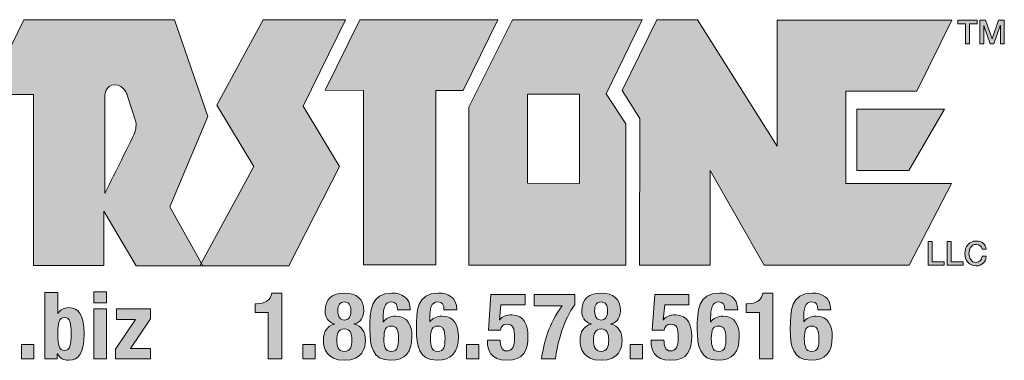
# Model space of a CAD drawing. Units: inches. Extents: x 3.15 to 8.34, y 0.73 to 7.58.
# Drawn here: x 6.89 to 7.77, y 0.75 to 1.05 of the extents above; entities that cross this region are included whole.
import ezdxf

# ---------------------------------------------------------------- set-up
doc = ezdxf.new("R2010")
doc.units = ezdxf.units.IN
doc.header["$MEASUREMENT"] = 0
doc.layers.add('Layer 1', color=7, linetype='Continuous')

# ---------------------------------------------------------------- blocks, each defined once
blk = doc.blocks.new('block 5')
at = {"layer": 'Layer 1', "true_color": 0xffffff}
h = blk.add_hatch(color=7, dxfattribs=at)
h.dxf.hatch_style = 2
h.paths.add_polyline_path([(7.17956, 1.05035), (7.14159, 0.97285), (7.1742, 0.91897), (7.12892, 0.83005), (7.04914, 0.83012), (7.09763, 0.91905), (7.06439, 0.9739), (7.10587, 1.05039)])
h = blk.add_hatch(color=7, dxfattribs=at)
h.dxf.hatch_style = 2
h.paths.add_polyline_path([(7.1925, 1.05025), (7.1613, 0.98717), (7.19572, 0.98713), (7.19563, 0.83081), (7.26053, 0.83081), (7.26057, 0.98712), (7.28503, 0.98712), (7.31614, 1.0502)])
h = blk.add_hatch(color=7, dxfattribs=at)
h.dxf.hatch_style = 2
h.paths.add_polyline_path([(7.44547, 1.05019), (7.41333, 0.98409), (7.43089, 0.95707), (7.43085, 0.83068), (7.29003, 0.83077), (7.29006, 0.97222), (7.3294, 1.05025)])
h.paths.add_polyline_path([(7.34272, 0.90394), (7.38927, 0.90388), (7.3893, 0.98375), (7.34276, 0.98374)])
h = blk.add_hatch(color=7, dxfattribs=at)
h.dxf.hatch_style = 2
h.paths.add_polyline_path([(7.49495, 1.05016), (7.56638, 0.93704), (7.56641, 1.05009), (7.72277, 1.05008), (7.69141, 0.98627), (7.62792, 0.98633), (7.62785, 0.90378), (7.72263, 0.90367), (7.68471, 0.83061), (7.55467, 0.83061), (7.50647, 0.91546), (7.50642, 0.83065), (7.4432, 0.8307), (7.44332, 0.96206), (7.42754, 0.98699), (7.4585, 1.05016)])
h = blk.add_hatch(color=7, dxfattribs=at)
h.dxf.hatch_style = 2
h.paths.add_polyline_path([(7.63784, 0.91542), (7.6379, 0.9703), (7.71629, 0.97024), (7.6844, 0.91535)])
at = {"layer": 'Layer 1', "lineweight": 0}
for points in [[(7.17956, 1.05035), (7.14159, 0.97285), (7.1742, 0.91897), (7.12892, 0.83005), (7.04914, 0.83012), (7.09763, 0.91905), (7.06439, 0.9739), (7.10587, 1.05039), (7.17956, 1.05035)], [(7.1925, 1.05025), (7.1613, 0.98717), (7.19572, 0.98713), (7.19563, 0.83081), (7.26053, 0.83081), (7.26057, 0.98712), (7.28503, 0.98712), (7.31614, 1.0502), (7.1925, 1.05025)], [(7.44547, 1.05019), (7.41333, 0.98409), (7.43089, 0.95707), (7.43085, 0.83068), (7.29003, 0.83077), (7.29006, 0.97222), (7.3294, 1.05025), (7.44547, 1.05019)], [(7.49495, 1.05016), (7.56638, 0.93704), (7.56641, 1.05009), (7.72277, 1.05008), (7.69141, 0.98627), (7.62792, 0.98633), (7.62785, 0.90378), (7.72263, 0.90367), (7.68471, 0.83061), (7.55467, 0.83061), (7.50647, 0.91546), (7.50642, 0.83065), (7.4432, 0.8307), (7.44332, 0.96206), (7.42754, 0.98699), (7.4585, 1.05016), (7.49495, 1.05016)], [(7.34272, 0.90394), (7.38927, 0.90388), (7.3893, 0.98375), (7.34276, 0.98374), (7.34272, 0.90394), (7.34272, 0.90394)], [(7.63784, 0.91542), (7.6379, 0.9703), (7.71629, 0.97024), (7.6844, 0.91535), (7.63784, 0.91542), (7.63784, 0.91542)]]:
    blk.add_lwpolyline(points, dxfattribs=at)
blk = doc.blocks.new('block 4')
at = {"layer": 'Layer 1', "true_color": 0xffffff}
h = blk.add_hatch(color=7, dxfattribs=at)
h.dxf.hatch_style = 2
h.paths.add_polyline_path([(6.85867, 0.98351), (6.89142, 1.05023), (7.02658, 1.05016), (7.0564, 0.96365), (7.02226, 0.88284), (7.05188, 0.82997), (6.99199, 0.82997), (6.96318, 0.87899), (6.96322, 0.83031), (6.90002, 0.83027), (6.90004, 0.98349)])
edge = h.paths.add_edge_path()
edge.add_spline(control_points=[(6.99056, 0.94869), (6.99284, 0.95413), (6.99174, 0.95908), (6.99174, 0.95908), (6.99174, 0.95908), (6.98403, 0.98294), (6.98403, 0.98294), (6.98403, 0.98294), (6.9814, 0.99211), (6.97293, 0.99211), (6.96447, 0.99211), (6.9641, 0.98253), (6.9641, 0.98253), (6.9641, 0.98253), (6.96405, 0.89497), (6.96405, 0.89497), (6.96405, 0.89497), (6.98825, 0.94336), (6.99056, 0.94869)], knot_values=[0, 0, 0, 0, 1, 1, 1, 2, 2, 2, 3, 3, 3, 4, 4, 4, 5, 5, 5, 6, 6, 6, 6], degree=3, periodic=1)
at = {"layer": 'Layer 1', "lineweight": 0}
blk.add_lwpolyline([(6.85867, 0.98351), (6.89142, 1.05023), (7.02658, 1.05016), (7.0564, 0.96365), (7.02226, 0.88284), (7.05188, 0.82997), (6.99199, 0.82997), (6.96318, 0.87899), (6.96322, 0.83031), (6.90002, 0.83027), (6.90004, 0.98349), (6.85867, 0.98351)], dxfattribs=at)
blk.add_open_spline([(6.99056, 0.94869), (6.99284, 0.95413), (6.99174, 0.95908), (6.99174, 0.95908), (6.99174, 0.95908), (6.98403, 0.98294), (6.98403, 0.98294), (6.98403, 0.98294), (6.9814, 0.99211), (6.97293, 0.99211), (6.96447, 0.99211), (6.9641, 0.98253), (6.9641, 0.98253), (6.9641, 0.98253), (6.96405, 0.89497), (6.96405, 0.89497), (6.96405, 0.89497), (6.98825, 0.94336), (6.99056, 0.94869)], degree=3, knots=[0, 0, 0, 0, 1, 1, 1, 2, 2, 2, 3, 3, 3, 4, 4, 4, 5, 5, 5, 6, 6, 6, 6], dxfattribs=at)
at = {"layer": 'Layer 1'}
blk.add_blockref('block 5', (0, 0), dxfattribs=at)
blk = doc.blocks.new('block 9')
at = {"layer": 'Layer 1', "true_color": 0xffffff}
h = blk.add_hatch(color=7, dxfattribs=at)
h.dxf.hatch_style = 2
h.paths.add_polyline_path([(7.72833, 1.04997), (7.7455, 1.04997), (7.7455, 1.04677), (7.73876, 1.04677), (7.73876, 1.02876), (7.73504, 1.02876), (7.73504, 1.04677), (7.72833, 1.04677)])
h = blk.add_hatch(color=7, dxfattribs=at)
h.dxf.hatch_style = 2
h.paths.add_polyline_path([(7.74789, 1.04997), (7.75312, 1.04997), (7.75898, 1.03337), (7.75904, 1.03337), (7.76475, 1.04997), (7.76992, 1.04997), (7.76992, 1.02876), (7.76638, 1.02876), (7.76638, 1.04513), (7.76632, 1.04513), (7.76044, 1.02876), (7.75738, 1.02876), (7.7515, 1.04513), (7.75144, 1.04513), (7.75144, 1.02876), (7.74789, 1.02876)])
at = {"layer": 'Layer 1', "lineweight": 0}
for points in [[(7.72833, 1.04997), (7.7455, 1.04997), (7.7455, 1.04677), (7.73876, 1.04677), (7.73876, 1.02876), (7.73504, 1.02876), (7.73504, 1.04677), (7.72833, 1.04677), (7.72833, 1.04997)], [(7.74789, 1.04997), (7.75312, 1.04997), (7.75898, 1.03337), (7.75904, 1.03337), (7.76475, 1.04997), (7.76992, 1.04997), (7.76992, 1.02876), (7.76638, 1.02876), (7.76638, 1.04513), (7.76632, 1.04513), (7.76044, 1.02876), (7.75738, 1.02876), (7.7515, 1.04513), (7.75144, 1.04513), (7.75144, 1.02876), (7.74789, 1.02876), (7.74789, 1.04997)]]:
    blk.add_lwpolyline(points, dxfattribs=at)
blk = doc.blocks.new('block 10')
at = {"layer": 'Layer 1', "true_color": 0xffffff}
h = blk.add_hatch(color=7, dxfattribs=at)
h.dxf.hatch_style = 2
h.paths.add_polyline_path([(7.7016, 0.85174), (7.7053, 0.85174), (7.7053, 0.83373), (7.71608, 0.83373), (7.71608, 0.83051), (7.7016, 0.83051)])
h = blk.add_hatch(color=7, dxfattribs=at)
h.dxf.hatch_style = 2
h.paths.add_polyline_path([(7.71862, 0.85174), (7.72235, 0.85174), (7.72235, 0.83373), (7.73313, 0.83373), (7.73313, 0.83051), (7.71862, 0.83051)])
h = blk.add_hatch(color=7, dxfattribs=at)
h.dxf.hatch_style = 2
edge = h.paths.add_edge_path()
edge.add_spline(control_points=[(7.74999, 0.845), (7.74938, 0.84743), (7.74779, 0.8492), (7.74472, 0.8492), (7.74016, 0.8492), (7.73826, 0.84519), (7.73826, 0.84112), (7.73826, 0.83705), (7.74016, 0.83305), (7.74472, 0.83305), (7.74801, 0.83305), (7.74982, 0.8355), (7.75011, 0.8386), (7.75011, 0.8386), (7.75375, 0.8386), (7.75375, 0.8386), (7.75344, 0.83352), (7.74984, 0.83001), (7.74472, 0.83001), (7.73835, 0.83001), (7.73454, 0.83506), (7.73454, 0.84112), (7.73454, 0.8472), (7.73835, 0.85224), (7.74472, 0.85224), (7.74949, 0.85221), (7.75326, 0.84956), (7.75371, 0.845), (7.75371, 0.845), (7.74999, 0.845), (7.74999, 0.845)], knot_values=[0, 0, 0, 0, 1, 1, 1, 2, 2, 2, 3, 3, 3, 4, 4, 4, 5, 5, 5, 6, 6, 6, 7, 7, 7, 8, 8, 8, 9, 9, 9, 10, 10, 10, 10], degree=3, periodic=1)
at = {"layer": 'Layer 1', "lineweight": 0}
for points in [[(7.7016, 0.85174), (7.7053, 0.85174), (7.7053, 0.83373), (7.71608, 0.83373), (7.71608, 0.83051), (7.7016, 0.83051), (7.7016, 0.85174)], [(7.71862, 0.85174), (7.72235, 0.85174), (7.72235, 0.83373), (7.73313, 0.83373), (7.73313, 0.83051), (7.71862, 0.83051), (7.71862, 0.85174)]]:
    blk.add_lwpolyline(points, dxfattribs=at)
blk.add_open_spline([(7.74999, 0.845), (7.74938, 0.84743), (7.74779, 0.8492), (7.74472, 0.8492), (7.74016, 0.8492), (7.73826, 0.84519), (7.73826, 0.84112), (7.73826, 0.83705), (7.74016, 0.83305), (7.74472, 0.83305), (7.74801, 0.83305), (7.74982, 0.8355), (7.75011, 0.8386), (7.75011, 0.8386), (7.75375, 0.8386), (7.75375, 0.8386), (7.75344, 0.83352), (7.74984, 0.83001), (7.74472, 0.83001), (7.73835, 0.83001), (7.73454, 0.83506), (7.73454, 0.84112), (7.73454, 0.8472), (7.73835, 0.85224), (7.74472, 0.85224), (7.74949, 0.85221), (7.75326, 0.84956), (7.75371, 0.845), (7.75371, 0.845), (7.74999, 0.845), (7.74999, 0.845)], degree=3, knots=[0, 0, 0, 0, 1, 1, 1, 2, 2, 2, 3, 3, 3, 4, 4, 4, 5, 5, 5, 6, 6, 6, 7, 7, 7, 8, 8, 8, 9, 9, 9, 10, 10, 10, 10], dxfattribs=at)
blk = doc.blocks.new('block 3')
at = {"layer": 'Layer 1'}
for name in ['block 4', 'block 9', 'block 10']:
    blk.add_blockref(name, (0, 0), dxfattribs=at)
blk = doc.blocks.new('block 11')
at = {"layer": 'Layer 1', "true_color": 0x191717}
h = blk.add_hatch(color=179, dxfattribs=at)
h.dxf.hatch_style = 2
edge = h.paths.add_edge_path()
edge.add_spline(control_points=[(6.91032, 0.80609), (6.91032, 0.80609), (6.92183, 0.80609), (6.92183, 0.80609), (6.92183, 0.80609), (6.92183, 0.78727), (6.92183, 0.78727), (6.92183, 0.78727), (6.92199, 0.78727), (6.92199, 0.78727), (6.9244, 0.79085), (6.92732, 0.7926), (6.93165, 0.7926), (6.94106, 0.7926), (6.9454, 0.78569), (6.9454, 0.76903), (6.9454, 0.75237), (6.94106, 0.74546), (6.93165, 0.74546), (6.92716, 0.74546), (6.924, 0.74721), (6.92149, 0.75137), (6.92149, 0.75137), (6.92132, 0.75137), (6.92132, 0.75137), (6.92132, 0.75137), (6.92132, 0.74662), (6.92132, 0.74662), (6.92132, 0.74662), (6.91032, 0.74662), (6.91032, 0.74662), (6.91032, 0.74662), (6.91032, 0.80609), (6.91032, 0.80609)], knot_values=[0, 0, 0, 0, 1, 1, 1, 2, 2, 2, 3, 3, 3, 4, 4, 4, 5, 5, 5, 6, 6, 6, 7, 7, 7, 8, 8, 8, 9, 9, 9, 10, 10, 10, 11, 11, 11, 11], degree=3, periodic=1)
edge = h.paths.add_edge_path()
edge.add_spline(control_points=[(6.9279, 0.75429), (6.93291, 0.75429), (6.9339, 0.75928), (6.9339, 0.76903), (6.9339, 0.77877), (6.93291, 0.78377), (6.9279, 0.78377), (6.92283, 0.78377), (6.92183, 0.77877), (6.92183, 0.76903), (6.92183, 0.75928), (6.92283, 0.75429), (6.9279, 0.75429)], knot_values=[0, 0, 0, 0, 1, 1, 1, 2, 2, 2, 3, 3, 3, 4, 4, 4, 4], degree=3, periodic=1)
h = blk.add_hatch(color=179, dxfattribs=at)
h.dxf.hatch_style = 2
h.paths.add_polyline_path([(6.95408, 0.80676), (6.96558, 0.80676), (6.96558, 0.79693), (6.95408, 0.79693)])
h.paths.add_polyline_path([(6.95408, 0.79144), (6.96558, 0.79144), (6.96558, 0.74662), (6.95408, 0.74662)])
h = blk.add_hatch(color=179, dxfattribs=at)
h.dxf.hatch_style = 2
edge = h.paths.add_edge_path()
edge.add_spline(control_points=[(7.11049, 0.74662), (7.11049, 0.74662), (7.11049, 0.78826), (7.11049, 0.78826), (7.11049, 0.78826), (7.09875, 0.78826), (7.09875, 0.78826), (7.09875, 0.78826), (7.09875, 0.7961), (7.09875, 0.7961), (7.09875, 0.7961), (7.09983, 0.7961), (7.09983, 0.7961), (7.10766, 0.7961), (7.11249, 0.7991), (7.11365, 0.8056), (7.11365, 0.8056), (7.12248, 0.8056), (7.12248, 0.8056), (7.12248, 0.8056), (7.12248, 0.74662), (7.12248, 0.74662), (7.12248, 0.74662), (7.11049, 0.74662), (7.11049, 0.74662)], knot_values=[0, 0, 0, 0, 1, 1, 1, 2, 2, 2, 3, 3, 3, 4, 4, 4, 5, 5, 5, 6, 6, 6, 7, 7, 7, 8, 8, 8, 8], degree=3, periodic=1)
h = blk.add_hatch(color=179, dxfattribs=at)
h.dxf.hatch_style = 2
edge = h.paths.add_edge_path()
edge.add_spline(control_points=[(7.16982, 0.77786), (7.16982, 0.77786), (7.16982, 0.77802), (7.16982, 0.77802), (7.16348, 0.77969), (7.16133, 0.7851), (7.16133, 0.78935), (7.16133, 0.80093), (7.16791, 0.8056), (7.17865, 0.8056), (7.18939, 0.8056), (7.19597, 0.80093), (7.19597, 0.78935), (7.19597, 0.7851), (7.1938, 0.77969), (7.18748, 0.77802), (7.18748, 0.77802), (7.18748, 0.77786), (7.18748, 0.77786), (7.19414, 0.77652), (7.19747, 0.7707), (7.19747, 0.76328), (7.19747, 0.75654), (7.19505, 0.74546), (7.17865, 0.74546), (7.16224, 0.74546), (7.15982, 0.75654), (7.15982, 0.76328), (7.15982, 0.7707), (7.16316, 0.77652), (7.16982, 0.77786)], knot_values=[0, 0, 0, 0, 1, 1, 1, 2, 2, 2, 3, 3, 3, 4, 4, 4, 5, 5, 5, 6, 6, 6, 7, 7, 7, 8, 8, 8, 9, 9, 9, 10, 10, 10, 10], degree=3, periodic=1)
edge = h.paths.add_edge_path()
edge.add_spline(control_points=[(7.17865, 0.75328), (7.18406, 0.75328), (7.18547, 0.75787), (7.18547, 0.76344), (7.18547, 0.76911), (7.18406, 0.77361), (7.17865, 0.77361), (7.17324, 0.77361), (7.17181, 0.76911), (7.17181, 0.76344), (7.17181, 0.75787), (7.17324, 0.75328), (7.17865, 0.75328)], knot_values=[0, 0, 0, 0, 1, 1, 1, 2, 2, 2, 3, 3, 3, 4, 4, 4, 4], degree=3, periodic=1)
edge = h.paths.add_edge_path()
edge.add_spline(control_points=[(7.17865, 0.78144), (7.18215, 0.78144), (7.18448, 0.78418), (7.18448, 0.78969), (7.18448, 0.79502), (7.18255, 0.79776), (7.17865, 0.79776), (7.17473, 0.79776), (7.17282, 0.79502), (7.17282, 0.78969), (7.17282, 0.78418), (7.17515, 0.78144), (7.17865, 0.78144)], knot_values=[0, 0, 0, 0, 1, 1, 1, 2, 2, 2, 3, 3, 3, 4, 4, 4, 4], degree=3, periodic=1)
h = blk.add_hatch(color=179, dxfattribs=at)
h.dxf.hatch_style = 2
edge = h.paths.add_edge_path()
edge.add_spline(control_points=[(7.22623, 0.7906), (7.22623, 0.7951), (7.2248, 0.79776), (7.22082, 0.79776), (7.21448, 0.79776), (7.21348, 0.79144), (7.21348, 0.78277), (7.21348, 0.78277), (7.21348, 0.77985), (7.21348, 0.77985), (7.21348, 0.77985), (7.21365, 0.77985), (7.21365, 0.77985), (7.21565, 0.78293), (7.21955, 0.78494), (7.22472, 0.78494), (7.23522, 0.78494), (7.23914, 0.7771), (7.23914, 0.76653), (7.23914, 0.75304), (7.23323, 0.74546), (7.22006, 0.74546), (7.20356, 0.74546), (7.20149, 0.75861), (7.20149, 0.77303), (7.20149, 0.78969), (7.20183, 0.8056), (7.2213, 0.8056), (7.22981, 0.8056), (7.23755, 0.80202), (7.23772, 0.7906), (7.23772, 0.7906), (7.22623, 0.7906), (7.22623, 0.7906)], knot_values=[0, 0, 0, 0, 1, 1, 1, 2, 2, 2, 3, 3, 3, 4, 4, 4, 5, 5, 5, 6, 6, 6, 7, 7, 7, 8, 8, 8, 9, 9, 9, 10, 10, 10, 11, 11, 11, 11], degree=3, periodic=1)
edge = h.paths.add_edge_path()
edge.add_spline(control_points=[(7.22064, 0.75328), (7.22647, 0.75328), (7.22714, 0.75829), (7.22714, 0.76495), (7.22714, 0.77294), (7.22531, 0.77611), (7.22064, 0.77611), (7.21589, 0.77611), (7.21406, 0.77294), (7.21406, 0.76495), (7.21414, 0.75821), (7.21507, 0.75328), (7.22064, 0.75328)], knot_values=[0, 0, 0, 0, 1, 1, 1, 2, 2, 2, 3, 3, 3, 4, 4, 4, 4], degree=3, periodic=1)
h = blk.add_hatch(color=179, dxfattribs=at)
h.dxf.hatch_style = 2
edge = h.paths.add_edge_path()
edge.add_spline(control_points=[(7.26789, 0.7906), (7.26789, 0.7951), (7.26647, 0.79776), (7.26248, 0.79776), (7.25615, 0.79776), (7.25515, 0.79144), (7.25515, 0.78277), (7.25515, 0.78277), (7.25515, 0.77985), (7.25515, 0.77985), (7.25515, 0.77985), (7.25532, 0.77985), (7.25532, 0.77985), (7.25732, 0.78293), (7.26122, 0.78494), (7.26639, 0.78494), (7.27689, 0.78494), (7.28081, 0.7771), (7.28081, 0.76653), (7.28081, 0.75304), (7.27489, 0.74546), (7.26172, 0.74546), (7.24523, 0.74546), (7.24316, 0.75861), (7.24316, 0.77303), (7.24316, 0.78969), (7.24349, 0.8056), (7.26297, 0.8056), (7.27148, 0.8056), (7.27922, 0.80202), (7.27938, 0.7906), (7.27938, 0.7906), (7.26789, 0.7906), (7.26789, 0.7906)], knot_values=[0, 0, 0, 0, 1, 1, 1, 2, 2, 2, 3, 3, 3, 4, 4, 4, 5, 5, 5, 6, 6, 6, 7, 7, 7, 8, 8, 8, 9, 9, 9, 10, 10, 10, 11, 11, 11, 11], degree=3, periodic=1)
edge = h.paths.add_edge_path()
edge.add_spline(control_points=[(7.26231, 0.75328), (7.26814, 0.75328), (7.2688, 0.75829), (7.2688, 0.76495), (7.2688, 0.77294), (7.26697, 0.77611), (7.26231, 0.77611), (7.25756, 0.77611), (7.25573, 0.77294), (7.25573, 0.76495), (7.25581, 0.75821), (7.25673, 0.75328), (7.26231, 0.75328)], knot_values=[0, 0, 0, 0, 1, 1, 1, 2, 2, 2, 3, 3, 3, 4, 4, 4, 4], degree=3, periodic=1)
h = blk.add_hatch(color=179, dxfattribs=at)
h.dxf.hatch_style = 2
edge = h.paths.add_edge_path()
edge.add_spline(control_points=[(7.34072, 0.7951), (7.34072, 0.7951), (7.31897, 0.7951), (7.31897, 0.7951), (7.31897, 0.7951), (7.31773, 0.78168), (7.31773, 0.78168), (7.31773, 0.78168), (7.31789, 0.78168), (7.31789, 0.78168), (7.32014, 0.78476), (7.32364, 0.78611), (7.32873, 0.78611), (7.34005, 0.78611), (7.34313, 0.77661), (7.34313, 0.76728), (7.34313, 0.75437), (7.33939, 0.74546), (7.32422, 0.74546), (7.30924, 0.74546), (7.30682, 0.75529), (7.30682, 0.76187), (7.30682, 0.76187), (7.30682, 0.76344), (7.30682, 0.76344), (7.30682, 0.76344), (7.31831, 0.76344), (7.31831, 0.76344), (7.31831, 0.75954), (7.31897, 0.75378), (7.32414, 0.75378), (7.32897, 0.75378), (7.33114, 0.75762), (7.33114, 0.76529), (7.33114, 0.77502), (7.32964, 0.77778), (7.32422, 0.77778), (7.32081, 0.77778), (7.31897, 0.77569), (7.31855, 0.77235), (7.31855, 0.77235), (7.30781, 0.77235), (7.30781, 0.77235), (7.30781, 0.77235), (7.30998, 0.80443), (7.30998, 0.80443), (7.30998, 0.80443), (7.34072, 0.80443), (7.34072, 0.80443), (7.34072, 0.80443), (7.34072, 0.7951), (7.34072, 0.7951)], knot_values=[0, 0, 0, 0, 1, 1, 1, 2, 2, 2, 3, 3, 3, 4, 4, 4, 5, 5, 5, 6, 6, 6, 7, 7, 7, 8, 8, 8, 9, 9, 9, 10, 10, 10, 11, 11, 11, 12, 12, 12, 13, 13, 13, 14, 14, 14, 15, 15, 15, 16, 16, 16, 17, 17, 17, 17], degree=3, periodic=1)
h = blk.add_hatch(color=179, dxfattribs=at)
h.dxf.hatch_style = 2
edge = h.paths.add_edge_path()
edge.add_spline(control_points=[(7.38512, 0.80443), (7.38512, 0.80443), (7.38512, 0.79526), (7.38512, 0.79526), (7.37538, 0.78152), (7.36972, 0.76328), (7.3678, 0.74662), (7.3678, 0.74662), (7.35523, 0.74662), (7.35523, 0.74662), (7.35706, 0.76086), (7.36205, 0.77844), (7.37363, 0.7941), (7.37363, 0.7941), (7.34881, 0.7941), (7.34881, 0.7941), (7.34881, 0.7941), (7.34881, 0.80443), (7.34881, 0.80443), (7.34881, 0.80443), (7.38512, 0.80443), (7.38512, 0.80443)], knot_values=[0, 0, 0, 0, 1, 1, 1, 2, 2, 2, 3, 3, 3, 4, 4, 4, 5, 5, 5, 6, 6, 6, 7, 7, 7, 7], degree=3, periodic=1)
h = blk.add_hatch(color=179, dxfattribs=at)
h.dxf.hatch_style = 2
edge = h.paths.add_edge_path()
edge.add_spline(control_points=[(7.39981, 0.77786), (7.39981, 0.77786), (7.39981, 0.77802), (7.39981, 0.77802), (7.39348, 0.77969), (7.39131, 0.7851), (7.39131, 0.78935), (7.39131, 0.80093), (7.3979, 0.8056), (7.40864, 0.8056), (7.41938, 0.8056), (7.42596, 0.80093), (7.42596, 0.78935), (7.42596, 0.7851), (7.42379, 0.77969), (7.41747, 0.77802), (7.41747, 0.77802), (7.41747, 0.77786), (7.41747, 0.77786), (7.42413, 0.77652), (7.42747, 0.7707), (7.42747, 0.76328), (7.42747, 0.75654), (7.42504, 0.74546), (7.40864, 0.74546), (7.39223, 0.74546), (7.38982, 0.75654), (7.38982, 0.76328), (7.38982, 0.7707), (7.39315, 0.77652), (7.39981, 0.77786)], knot_values=[0, 0, 0, 0, 1, 1, 1, 2, 2, 2, 3, 3, 3, 4, 4, 4, 5, 5, 5, 6, 6, 6, 7, 7, 7, 8, 8, 8, 9, 9, 9, 10, 10, 10, 10], degree=3, periodic=1)
edge = h.paths.add_edge_path()
edge.add_spline(control_points=[(7.40864, 0.75328), (7.41405, 0.75328), (7.41546, 0.75787), (7.41546, 0.76344), (7.41546, 0.76911), (7.41405, 0.77361), (7.40864, 0.77361), (7.40323, 0.77361), (7.40181, 0.76911), (7.40181, 0.76344), (7.40181, 0.75787), (7.40323, 0.75328), (7.40864, 0.75328)], knot_values=[0, 0, 0, 0, 1, 1, 1, 2, 2, 2, 3, 3, 3, 4, 4, 4, 4], degree=3, periodic=1)
edge = h.paths.add_edge_path()
edge.add_spline(control_points=[(7.40864, 0.78144), (7.41214, 0.78144), (7.41447, 0.78418), (7.41447, 0.78969), (7.41447, 0.79502), (7.41255, 0.79776), (7.40864, 0.79776), (7.40472, 0.79776), (7.40281, 0.79502), (7.40281, 0.78969), (7.40281, 0.78418), (7.40514, 0.78144), (7.40864, 0.78144)], knot_values=[0, 0, 0, 0, 1, 1, 1, 2, 2, 2, 3, 3, 3, 4, 4, 4, 4], degree=3, periodic=1)
h = blk.add_hatch(color=179, dxfattribs=at)
h.dxf.hatch_style = 2
edge = h.paths.add_edge_path()
edge.add_spline(control_points=[(7.48739, 0.7951), (7.48739, 0.7951), (7.46565, 0.7951), (7.46565, 0.7951), (7.46565, 0.7951), (7.4644, 0.78168), (7.4644, 0.78168), (7.4644, 0.78168), (7.46456, 0.78168), (7.46456, 0.78168), (7.46682, 0.78476), (7.47031, 0.78611), (7.4754, 0.78611), (7.48673, 0.78611), (7.48981, 0.77661), (7.48981, 0.76728), (7.48981, 0.75437), (7.48606, 0.74546), (7.4709, 0.74546), (7.45591, 0.74546), (7.4535, 0.75529), (7.4535, 0.76187), (7.4535, 0.76187), (7.4535, 0.76344), (7.4535, 0.76344), (7.4535, 0.76344), (7.46498, 0.76344), (7.46498, 0.76344), (7.46498, 0.75954), (7.46565, 0.75378), (7.47082, 0.75378), (7.47565, 0.75378), (7.47782, 0.75762), (7.47782, 0.76529), (7.47782, 0.77502), (7.47631, 0.77778), (7.4709, 0.77778), (7.46748, 0.77778), (7.46565, 0.77569), (7.46523, 0.77235), (7.46523, 0.77235), (7.45449, 0.77235), (7.45449, 0.77235), (7.45449, 0.77235), (7.45666, 0.80443), (7.45666, 0.80443), (7.45666, 0.80443), (7.48739, 0.80443), (7.48739, 0.80443), (7.48739, 0.80443), (7.48739, 0.7951), (7.48739, 0.7951)], knot_values=[0, 0, 0, 0, 1, 1, 1, 2, 2, 2, 3, 3, 3, 4, 4, 4, 5, 5, 5, 6, 6, 6, 7, 7, 7, 8, 8, 8, 9, 9, 9, 10, 10, 10, 11, 11, 11, 12, 12, 12, 13, 13, 13, 14, 14, 14, 15, 15, 15, 16, 16, 16, 17, 17, 17, 17], degree=3, periodic=1)
h = blk.add_hatch(color=179, dxfattribs=at)
h.dxf.hatch_style = 2
edge = h.paths.add_edge_path()
edge.add_spline(control_points=[(7.51956, 0.7906), (7.51956, 0.7951), (7.51814, 0.79776), (7.51415, 0.79776), (7.50782, 0.79776), (7.50681, 0.79144), (7.50681, 0.78277), (7.50681, 0.78277), (7.50681, 0.77985), (7.50681, 0.77985), (7.50681, 0.77985), (7.50698, 0.77985), (7.50698, 0.77985), (7.50898, 0.78293), (7.51289, 0.78494), (7.51806, 0.78494), (7.52856, 0.78494), (7.53248, 0.7771), (7.53248, 0.76653), (7.53248, 0.75304), (7.52656, 0.74546), (7.51339, 0.74546), (7.4969, 0.74546), (7.49482, 0.75861), (7.49482, 0.77303), (7.49482, 0.78969), (7.49516, 0.8056), (7.51464, 0.8056), (7.52314, 0.8056), (7.53089, 0.80202), (7.53105, 0.7906), (7.53105, 0.7906), (7.51956, 0.7906), (7.51956, 0.7906)], knot_values=[0, 0, 0, 0, 1, 1, 1, 2, 2, 2, 3, 3, 3, 4, 4, 4, 5, 5, 5, 6, 6, 6, 7, 7, 7, 8, 8, 8, 9, 9, 9, 10, 10, 10, 11, 11, 11, 11], degree=3, periodic=1)
edge = h.paths.add_edge_path()
edge.add_spline(control_points=[(7.51398, 0.75328), (7.51981, 0.75328), (7.52047, 0.75829), (7.52047, 0.76495), (7.52047, 0.77294), (7.51864, 0.77611), (7.51398, 0.77611), (7.50923, 0.77611), (7.5074, 0.77294), (7.5074, 0.76495), (7.50748, 0.75821), (7.5084, 0.75328), (7.51398, 0.75328)], knot_values=[0, 0, 0, 0, 1, 1, 1, 2, 2, 2, 3, 3, 3, 4, 4, 4, 4], degree=3, periodic=1)
h = blk.add_hatch(color=179, dxfattribs=at)
h.dxf.hatch_style = 2
edge = h.paths.add_edge_path()
edge.add_spline(control_points=[(7.55049, 0.74662), (7.55049, 0.74662), (7.55049, 0.78826), (7.55049, 0.78826), (7.55049, 0.78826), (7.53874, 0.78826), (7.53874, 0.78826), (7.53874, 0.78826), (7.53874, 0.7961), (7.53874, 0.7961), (7.53874, 0.7961), (7.53983, 0.7961), (7.53983, 0.7961), (7.54765, 0.7961), (7.55248, 0.7991), (7.55365, 0.8056), (7.55365, 0.8056), (7.56248, 0.8056), (7.56248, 0.8056), (7.56248, 0.8056), (7.56248, 0.74662), (7.56248, 0.74662), (7.56248, 0.74662), (7.55049, 0.74662), (7.55049, 0.74662)], knot_values=[0, 0, 0, 0, 1, 1, 1, 2, 2, 2, 3, 3, 3, 4, 4, 4, 5, 5, 5, 6, 6, 6, 7, 7, 7, 8, 8, 8, 8], degree=3, periodic=1)
h = blk.add_hatch(color=179, dxfattribs=at)
h.dxf.hatch_style = 2
edge = h.paths.add_edge_path()
edge.add_spline(control_points=[(7.6029, 0.7906), (7.6029, 0.7951), (7.60147, 0.79776), (7.59748, 0.79776), (7.59115, 0.79776), (7.59015, 0.79144), (7.59015, 0.78277), (7.59015, 0.78277), (7.59015, 0.77985), (7.59015, 0.77985), (7.59015, 0.77985), (7.59031, 0.77985), (7.59031, 0.77985), (7.59232, 0.78293), (7.59622, 0.78494), (7.60139, 0.78494), (7.61189, 0.78494), (7.61581, 0.7771), (7.61581, 0.76653), (7.61581, 0.75304), (7.6099, 0.74546), (7.59673, 0.74546), (7.58023, 0.74546), (7.57816, 0.75861), (7.57816, 0.77303), (7.57816, 0.78969), (7.5785, 0.8056), (7.59797, 0.8056), (7.60648, 0.8056), (7.61422, 0.80202), (7.61438, 0.7906), (7.61438, 0.7906), (7.6029, 0.7906), (7.6029, 0.7906)], knot_values=[0, 0, 0, 0, 1, 1, 1, 2, 2, 2, 3, 3, 3, 4, 4, 4, 5, 5, 5, 6, 6, 6, 7, 7, 7, 8, 8, 8, 9, 9, 9, 10, 10, 10, 11, 11, 11, 11], degree=3, periodic=1)
edge = h.paths.add_edge_path()
edge.add_spline(control_points=[(7.59731, 0.75328), (7.60314, 0.75328), (7.60381, 0.75829), (7.60381, 0.76495), (7.60381, 0.77294), (7.60197, 0.77611), (7.59731, 0.77611), (7.59256, 0.77611), (7.59073, 0.77294), (7.59073, 0.76495), (7.59081, 0.75821), (7.59173, 0.75328), (7.59731, 0.75328)], knot_values=[0, 0, 0, 0, 1, 1, 1, 2, 2, 2, 3, 3, 3, 4, 4, 4, 4], degree=3, periodic=1)
h = blk.add_hatch(color=179, dxfattribs=at)
h.dxf.hatch_style = 2
h.paths.add_polyline_path([(6.97349, 0.75545), (6.99141, 0.78211), (6.97433, 0.78211), (6.97433, 0.79144), (7.00498, 0.79144), (7.00498, 0.78261), (6.98707, 0.75595), (7.00498, 0.75595), (7.00498, 0.74662), (6.97349, 0.74662)])
h = blk.add_hatch(color=179, dxfattribs=at)
h.dxf.hatch_style = 2
h.paths.add_polyline_path([(6.90031, 0.75962), (6.90031, 0.74662), (6.88933, 0.74662), (6.88933, 0.75962)])
h = blk.add_hatch(color=179, dxfattribs=at)
h.dxf.hatch_style = 2
h.paths.add_polyline_path([(7.15248, 0.75962), (7.15248, 0.74662), (7.1415, 0.74662), (7.1415, 0.75962)])
h = blk.add_hatch(color=179, dxfattribs=at)
h.dxf.hatch_style = 2
h.paths.add_polyline_path([(7.29914, 0.75962), (7.29914, 0.74662), (7.28816, 0.74662), (7.28816, 0.75962)])
h = blk.add_hatch(color=179, dxfattribs=at)
h.dxf.hatch_style = 2
h.paths.add_polyline_path([(7.44581, 0.75962), (7.44581, 0.74662), (7.43482, 0.74662), (7.43482, 0.75962)])
at = {"layer": 'Layer 1', "lineweight": 0}
for points in [[(6.95408, 0.80676), (6.96558, 0.80676), (6.96558, 0.79693), (6.95408, 0.79693), (6.95408, 0.80676)], [(6.95408, 0.79144), (6.96558, 0.79144), (6.96558, 0.74662), (6.95408, 0.74662), (6.95408, 0.79144)], [(6.97349, 0.75545), (6.99141, 0.78211), (6.97433, 0.78211), (6.97433, 0.79144), (7.00498, 0.79144), (7.00498, 0.78261), (6.98707, 0.75595), (7.00498, 0.75595), (7.00498, 0.74662), (6.97349, 0.74662), (6.97349, 0.75545)], [(6.90031, 0.75962), (6.90031, 0.74662), (6.88933, 0.74662), (6.88933, 0.75962), (6.90031, 0.75962)], [(7.15248, 0.75962), (7.15248, 0.74662), (7.1415, 0.74662), (7.1415, 0.75962), (7.15248, 0.75962)], [(7.29914, 0.75962), (7.29914, 0.74662), (7.28816, 0.74662), (7.28816, 0.75962), (7.29914, 0.75962)], [(7.44581, 0.75962), (7.44581, 0.74662), (7.43482, 0.74662), (7.43482, 0.75962), (7.44581, 0.75962)]]:
    blk.add_lwpolyline(points, dxfattribs=at)
for points, knots in [([(6.91032, 0.80609), (6.91032, 0.80609), (6.92183, 0.80609), (6.92183, 0.80609), (6.92183, 0.80609), (6.92183, 0.78727), (6.92183, 0.78727), (6.92183, 0.78727), (6.92199, 0.78727), (6.92199, 0.78727), (6.9244, 0.79085), (6.92732, 0.7926), (6.93165, 0.7926), (6.94106, 0.7926), (6.9454, 0.78569), (6.9454, 0.76903), (6.9454, 0.75237), (6.94106, 0.74546), (6.93165, 0.74546), (6.92716, 0.74546), (6.924, 0.74721), (6.92149, 0.75137), (6.92149, 0.75137), (6.92132, 0.75137), (6.92132, 0.75137), (6.92132, 0.75137), (6.92132, 0.74662), (6.92132, 0.74662), (6.92132, 0.74662), (6.91032, 0.74662), (6.91032, 0.74662), (6.91032, 0.74662), (6.91032, 0.80609), (6.91032, 0.80609)], [0, 0, 0, 0, 1, 1, 1, 2, 2, 2, 3, 3, 3, 4, 4, 4, 5, 5, 5, 6, 6, 6, 7, 7, 7, 8, 8, 8, 9, 9, 9, 10, 10, 10, 11, 11, 11, 11]), ([(7.11049, 0.74662), (7.11049, 0.74662), (7.11049, 0.78826), (7.11049, 0.78826), (7.11049, 0.78826), (7.09875, 0.78826), (7.09875, 0.78826), (7.09875, 0.78826), (7.09875, 0.7961), (7.09875, 0.7961), (7.09875, 0.7961), (7.09983, 0.7961), (7.09983, 0.7961), (7.10766, 0.7961), (7.11249, 0.7991), (7.11365, 0.8056), (7.11365, 0.8056), (7.12248, 0.8056), (7.12248, 0.8056), (7.12248, 0.8056), (7.12248, 0.74662), (7.12248, 0.74662), (7.12248, 0.74662), (7.11049, 0.74662), (7.11049, 0.74662)], [0, 0, 0, 0, 1, 1, 1, 2, 2, 2, 3, 3, 3, 4, 4, 4, 5, 5, 5, 6, 6, 6, 7, 7, 7, 8, 8, 8, 8]), ([(7.16982, 0.77786), (7.16982, 0.77786), (7.16982, 0.77802), (7.16982, 0.77802), (7.16348, 0.77969), (7.16133, 0.7851), (7.16133, 0.78935), (7.16133, 0.80093), (7.16791, 0.8056), (7.17865, 0.8056), (7.18939, 0.8056), (7.19597, 0.80093), (7.19597, 0.78935), (7.19597, 0.7851), (7.1938, 0.77969), (7.18748, 0.77802), (7.18748, 0.77802), (7.18748, 0.77786), (7.18748, 0.77786), (7.19414, 0.77652), (7.19747, 0.7707), (7.19747, 0.76328), (7.19747, 0.75654), (7.19505, 0.74546), (7.17865, 0.74546), (7.16224, 0.74546), (7.15982, 0.75654), (7.15982, 0.76328), (7.15982, 0.7707), (7.16316, 0.77652), (7.16982, 0.77786)], [0, 0, 0, 0, 1, 1, 1, 2, 2, 2, 3, 3, 3, 4, 4, 4, 5, 5, 5, 6, 6, 6, 7, 7, 7, 8, 8, 8, 9, 9, 9, 10, 10, 10, 10]), ([(7.22623, 0.7906), (7.22623, 0.7951), (7.2248, 0.79776), (7.22082, 0.79776), (7.21448, 0.79776), (7.21348, 0.79144), (7.21348, 0.78277), (7.21348, 0.78277), (7.21348, 0.77985), (7.21348, 0.77985), (7.21348, 0.77985), (7.21365, 0.77985), (7.21365, 0.77985), (7.21565, 0.78293), (7.21955, 0.78494), (7.22472, 0.78494), (7.23522, 0.78494), (7.23914, 0.7771), (7.23914, 0.76653), (7.23914, 0.75304), (7.23323, 0.74546), (7.22006, 0.74546), (7.20356, 0.74546), (7.20149, 0.75861), (7.20149, 0.77303), (7.20149, 0.78969), (7.20183, 0.8056), (7.2213, 0.8056), (7.22981, 0.8056), (7.23755, 0.80202), (7.23772, 0.7906), (7.23772, 0.7906), (7.22623, 0.7906), (7.22623, 0.7906)], [0, 0, 0, 0, 1, 1, 1, 2, 2, 2, 3, 3, 3, 4, 4, 4, 5, 5, 5, 6, 6, 6, 7, 7, 7, 8, 8, 8, 9, 9, 9, 10, 10, 10, 11, 11, 11, 11]), ([(7.26789, 0.7906), (7.26789, 0.7951), (7.26647, 0.79776), (7.26248, 0.79776), (7.25615, 0.79776), (7.25515, 0.79144), (7.25515, 0.78277), (7.25515, 0.78277), (7.25515, 0.77985), (7.25515, 0.77985), (7.25515, 0.77985), (7.25532, 0.77985), (7.25532, 0.77985), (7.25732, 0.78293), (7.26122, 0.78494), (7.26639, 0.78494), (7.27689, 0.78494), (7.28081, 0.7771), (7.28081, 0.76653), (7.28081, 0.75304), (7.27489, 0.74546), (7.26172, 0.74546), (7.24523, 0.74546), (7.24316, 0.75861), (7.24316, 0.77303), (7.24316, 0.78969), (7.24349, 0.8056), (7.26297, 0.8056), (7.27148, 0.8056), (7.27922, 0.80202), (7.27938, 0.7906), (7.27938, 0.7906), (7.26789, 0.7906), (7.26789, 0.7906)], [0, 0, 0, 0, 1, 1, 1, 2, 2, 2, 3, 3, 3, 4, 4, 4, 5, 5, 5, 6, 6, 6, 7, 7, 7, 8, 8, 8, 9, 9, 9, 10, 10, 10, 11, 11, 11, 11]), ([(7.34072, 0.7951), (7.34072, 0.7951), (7.31897, 0.7951), (7.31897, 0.7951), (7.31897, 0.7951), (7.31773, 0.78168), (7.31773, 0.78168), (7.31773, 0.78168), (7.31789, 0.78168), (7.31789, 0.78168), (7.32014, 0.78476), (7.32364, 0.78611), (7.32873, 0.78611), (7.34005, 0.78611), (7.34313, 0.77661), (7.34313, 0.76728), (7.34313, 0.75437), (7.33939, 0.74546), (7.32422, 0.74546), (7.30924, 0.74546), (7.30682, 0.75529), (7.30682, 0.76187), (7.30682, 0.76187), (7.30682, 0.76344), (7.30682, 0.76344), (7.30682, 0.76344), (7.31831, 0.76344), (7.31831, 0.76344), (7.31831, 0.75954), (7.31897, 0.75378), (7.32414, 0.75378), (7.32897, 0.75378), (7.33114, 0.75762), (7.33114, 0.76529), (7.33114, 0.77502), (7.32964, 0.77778), (7.32422, 0.77778), (7.32081, 0.77778), (7.31897, 0.77569), (7.31855, 0.77235), (7.31855, 0.77235), (7.30781, 0.77235), (7.30781, 0.77235), (7.30781, 0.77235), (7.30998, 0.80443), (7.30998, 0.80443), (7.30998, 0.80443), (7.34072, 0.80443), (7.34072, 0.80443), (7.34072, 0.80443), (7.34072, 0.7951), (7.34072, 0.7951)], [0, 0, 0, 0, 1, 1, 1, 2, 2, 2, 3, 3, 3, 4, 4, 4, 5, 5, 5, 6, 6, 6, 7, 7, 7, 8, 8, 8, 9, 9, 9, 10, 10, 10, 11, 11, 11, 12, 12, 12, 13, 13, 13, 14, 14, 14, 15, 15, 15, 16, 16, 16, 17, 17, 17, 17]), ([(7.38512, 0.80443), (7.38512, 0.80443), (7.38512, 0.79526), (7.38512, 0.79526), (7.37538, 0.78152), (7.36972, 0.76328), (7.3678, 0.74662), (7.3678, 0.74662), (7.35523, 0.74662), (7.35523, 0.74662), (7.35706, 0.76086), (7.36205, 0.77844), (7.37363, 0.7941), (7.37363, 0.7941), (7.34881, 0.7941), (7.34881, 0.7941), (7.34881, 0.7941), (7.34881, 0.80443), (7.34881, 0.80443), (7.34881, 0.80443), (7.38512, 0.80443), (7.38512, 0.80443)], [0, 0, 0, 0, 1, 1, 1, 2, 2, 2, 3, 3, 3, 4, 4, 4, 5, 5, 5, 6, 6, 6, 7, 7, 7, 7]), ([(7.39981, 0.77786), (7.39981, 0.77786), (7.39981, 0.77802), (7.39981, 0.77802), (7.39348, 0.77969), (7.39131, 0.7851), (7.39131, 0.78935), (7.39131, 0.80093), (7.3979, 0.8056), (7.40864, 0.8056), (7.41938, 0.8056), (7.42596, 0.80093), (7.42596, 0.78935), (7.42596, 0.7851), (7.42379, 0.77969), (7.41747, 0.77802), (7.41747, 0.77802), (7.41747, 0.77786), (7.41747, 0.77786), (7.42413, 0.77652), (7.42747, 0.7707), (7.42747, 0.76328), (7.42747, 0.75654), (7.42504, 0.74546), (7.40864, 0.74546), (7.39223, 0.74546), (7.38982, 0.75654), (7.38982, 0.76328), (7.38982, 0.7707), (7.39315, 0.77652), (7.39981, 0.77786)], [0, 0, 0, 0, 1, 1, 1, 2, 2, 2, 3, 3, 3, 4, 4, 4, 5, 5, 5, 6, 6, 6, 7, 7, 7, 8, 8, 8, 9, 9, 9, 10, 10, 10, 10]), ([(7.48739, 0.7951), (7.48739, 0.7951), (7.46565, 0.7951), (7.46565, 0.7951), (7.46565, 0.7951), (7.4644, 0.78168), (7.4644, 0.78168), (7.4644, 0.78168), (7.46456, 0.78168), (7.46456, 0.78168), (7.46682, 0.78476), (7.47031, 0.78611), (7.4754, 0.78611), (7.48673, 0.78611), (7.48981, 0.77661), (7.48981, 0.76728), (7.48981, 0.75437), (7.48606, 0.74546), (7.4709, 0.74546), (7.45591, 0.74546), (7.4535, 0.75529), (7.4535, 0.76187), (7.4535, 0.76187), (7.4535, 0.76344), (7.4535, 0.76344), (7.4535, 0.76344), (7.46498, 0.76344), (7.46498, 0.76344), (7.46498, 0.75954), (7.46565, 0.75378), (7.47082, 0.75378), (7.47565, 0.75378), (7.47782, 0.75762), (7.47782, 0.76529), (7.47782, 0.77502), (7.47631, 0.77778), (7.4709, 0.77778), (7.46748, 0.77778), (7.46565, 0.77569), (7.46523, 0.77235), (7.46523, 0.77235), (7.45449, 0.77235), (7.45449, 0.77235), (7.45449, 0.77235), (7.45666, 0.80443), (7.45666, 0.80443), (7.45666, 0.80443), (7.48739, 0.80443), (7.48739, 0.80443), (7.48739, 0.80443), (7.48739, 0.7951), (7.48739, 0.7951)], [0, 0, 0, 0, 1, 1, 1, 2, 2, 2, 3, 3, 3, 4, 4, 4, 5, 5, 5, 6, 6, 6, 7, 7, 7, 8, 8, 8, 9, 9, 9, 10, 10, 10, 11, 11, 11, 12, 12, 12, 13, 13, 13, 14, 14, 14, 15, 15, 15, 16, 16, 16, 17, 17, 17, 17]), ([(7.51956, 0.7906), (7.51956, 0.7951), (7.51814, 0.79776), (7.51415, 0.79776), (7.50782, 0.79776), (7.50681, 0.79144), (7.50681, 0.78277), (7.50681, 0.78277), (7.50681, 0.77985), (7.50681, 0.77985), (7.50681, 0.77985), (7.50698, 0.77985), (7.50698, 0.77985), (7.50898, 0.78293), (7.51289, 0.78494), (7.51806, 0.78494), (7.52856, 0.78494), (7.53248, 0.7771), (7.53248, 0.76653), (7.53248, 0.75304), (7.52656, 0.74546), (7.51339, 0.74546), (7.4969, 0.74546), (7.49482, 0.75861), (7.49482, 0.77303), (7.49482, 0.78969), (7.49516, 0.8056), (7.51464, 0.8056), (7.52314, 0.8056), (7.53089, 0.80202), (7.53105, 0.7906), (7.53105, 0.7906), (7.51956, 0.7906), (7.51956, 0.7906)], [0, 0, 0, 0, 1, 1, 1, 2, 2, 2, 3, 3, 3, 4, 4, 4, 5, 5, 5, 6, 6, 6, 7, 7, 7, 8, 8, 8, 9, 9, 9, 10, 10, 10, 11, 11, 11, 11]), ([(7.55049, 0.74662), (7.55049, 0.74662), (7.55049, 0.78826), (7.55049, 0.78826), (7.55049, 0.78826), (7.53874, 0.78826), (7.53874, 0.78826), (7.53874, 0.78826), (7.53874, 0.7961), (7.53874, 0.7961), (7.53874, 0.7961), (7.53983, 0.7961), (7.53983, 0.7961), (7.54765, 0.7961), (7.55248, 0.7991), (7.55365, 0.8056), (7.55365, 0.8056), (7.56248, 0.8056), (7.56248, 0.8056), (7.56248, 0.8056), (7.56248, 0.74662), (7.56248, 0.74662), (7.56248, 0.74662), (7.55049, 0.74662), (7.55049, 0.74662)], [0, 0, 0, 0, 1, 1, 1, 2, 2, 2, 3, 3, 3, 4, 4, 4, 5, 5, 5, 6, 6, 6, 7, 7, 7, 8, 8, 8, 8]), ([(7.6029, 0.7906), (7.6029, 0.7951), (7.60147, 0.79776), (7.59748, 0.79776), (7.59115, 0.79776), (7.59015, 0.79144), (7.59015, 0.78277), (7.59015, 0.78277), (7.59015, 0.77985), (7.59015, 0.77985), (7.59015, 0.77985), (7.59031, 0.77985), (7.59031, 0.77985), (7.59232, 0.78293), (7.59622, 0.78494), (7.60139, 0.78494), (7.61189, 0.78494), (7.61581, 0.7771), (7.61581, 0.76653), (7.61581, 0.75304), (7.6099, 0.74546), (7.59673, 0.74546), (7.58023, 0.74546), (7.57816, 0.75861), (7.57816, 0.77303), (7.57816, 0.78969), (7.5785, 0.8056), (7.59797, 0.8056), (7.60648, 0.8056), (7.61422, 0.80202), (7.61438, 0.7906), (7.61438, 0.7906), (7.6029, 0.7906), (7.6029, 0.7906)], [0, 0, 0, 0, 1, 1, 1, 2, 2, 2, 3, 3, 3, 4, 4, 4, 5, 5, 5, 6, 6, 6, 7, 7, 7, 8, 8, 8, 9, 9, 9, 10, 10, 10, 11, 11, 11, 11]), ([(7.17865, 0.78144), (7.18215, 0.78144), (7.18448, 0.78418), (7.18448, 0.78969), (7.18448, 0.79502), (7.18255, 0.79776), (7.17865, 0.79776), (7.17473, 0.79776), (7.17282, 0.79502), (7.17282, 0.78969), (7.17282, 0.78418), (7.17515, 0.78144), (7.17865, 0.78144)], [0, 0, 0, 0, 1, 1, 1, 2, 2, 2, 3, 3, 3, 4, 4, 4, 4]), ([(7.40864, 0.78144), (7.41214, 0.78144), (7.41447, 0.78418), (7.41447, 0.78969), (7.41447, 0.79502), (7.41255, 0.79776), (7.40864, 0.79776), (7.40472, 0.79776), (7.40281, 0.79502), (7.40281, 0.78969), (7.40281, 0.78418), (7.40514, 0.78144), (7.40864, 0.78144)], [0, 0, 0, 0, 1, 1, 1, 2, 2, 2, 3, 3, 3, 4, 4, 4, 4]), ([(6.9279, 0.75429), (6.93291, 0.75429), (6.9339, 0.75928), (6.9339, 0.76903), (6.9339, 0.77877), (6.93291, 0.78377), (6.9279, 0.78377), (6.92283, 0.78377), (6.92183, 0.77877), (6.92183, 0.76903), (6.92183, 0.75928), (6.92283, 0.75429), (6.9279, 0.75429)], [0, 0, 0, 0, 1, 1, 1, 2, 2, 2, 3, 3, 3, 4, 4, 4, 4]), ([(7.17865, 0.75328), (7.18406, 0.75328), (7.18547, 0.75787), (7.18547, 0.76344), (7.18547, 0.76911), (7.18406, 0.77361), (7.17865, 0.77361), (7.17324, 0.77361), (7.17181, 0.76911), (7.17181, 0.76344), (7.17181, 0.75787), (7.17324, 0.75328), (7.17865, 0.75328)], [0, 0, 0, 0, 1, 1, 1, 2, 2, 2, 3, 3, 3, 4, 4, 4, 4]), ([(7.22064, 0.75328), (7.22647, 0.75328), (7.22714, 0.75829), (7.22714, 0.76495), (7.22714, 0.77294), (7.22531, 0.77611), (7.22064, 0.77611), (7.21589, 0.77611), (7.21406, 0.77294), (7.21406, 0.76495), (7.21414, 0.75821), (7.21507, 0.75328), (7.22064, 0.75328)], [0, 0, 0, 0, 1, 1, 1, 2, 2, 2, 3, 3, 3, 4, 4, 4, 4]), ([(7.26231, 0.75328), (7.26814, 0.75328), (7.2688, 0.75829), (7.2688, 0.76495), (7.2688, 0.77294), (7.26697, 0.77611), (7.26231, 0.77611), (7.25756, 0.77611), (7.25573, 0.77294), (7.25573, 0.76495), (7.25581, 0.75821), (7.25673, 0.75328), (7.26231, 0.75328)], [0, 0, 0, 0, 1, 1, 1, 2, 2, 2, 3, 3, 3, 4, 4, 4, 4]), ([(7.40864, 0.75328), (7.41405, 0.75328), (7.41546, 0.75787), (7.41546, 0.76344), (7.41546, 0.76911), (7.41405, 0.77361), (7.40864, 0.77361), (7.40323, 0.77361), (7.40181, 0.76911), (7.40181, 0.76344), (7.40181, 0.75787), (7.40323, 0.75328), (7.40864, 0.75328)], [0, 0, 0, 0, 1, 1, 1, 2, 2, 2, 3, 3, 3, 4, 4, 4, 4]), ([(7.51398, 0.75328), (7.51981, 0.75328), (7.52047, 0.75829), (7.52047, 0.76495), (7.52047, 0.77294), (7.51864, 0.77611), (7.51398, 0.77611), (7.50923, 0.77611), (7.5074, 0.77294), (7.5074, 0.76495), (7.50748, 0.75821), (7.5084, 0.75328), (7.51398, 0.75328)], [0, 0, 0, 0, 1, 1, 1, 2, 2, 2, 3, 3, 3, 4, 4, 4, 4]), ([(7.59731, 0.75328), (7.60314, 0.75328), (7.60381, 0.75829), (7.60381, 0.76495), (7.60381, 0.77294), (7.60197, 0.77611), (7.59731, 0.77611), (7.59256, 0.77611), (7.59073, 0.77294), (7.59073, 0.76495), (7.59081, 0.75821), (7.59173, 0.75328), (7.59731, 0.75328)], [0, 0, 0, 0, 1, 1, 1, 2, 2, 2, 3, 3, 3, 4, 4, 4, 4])]:
    blk.add_open_spline(points, degree=3, knots=knots, dxfattribs=at)
blk = doc.blocks.new('block 2')
at = {"layer": 'Layer 1'}
for name in ['block 3', 'block 11']:
    blk.add_blockref(name, (0, 0), dxfattribs=at)

msp = doc.modelspace()

# ---------------------------------------------------------------- block references
at = {"layer": 'Layer 1'}
msp.add_blockref('block 2', (0, 0), dxfattribs=at)

doc.saveas('drawing.dxf')
